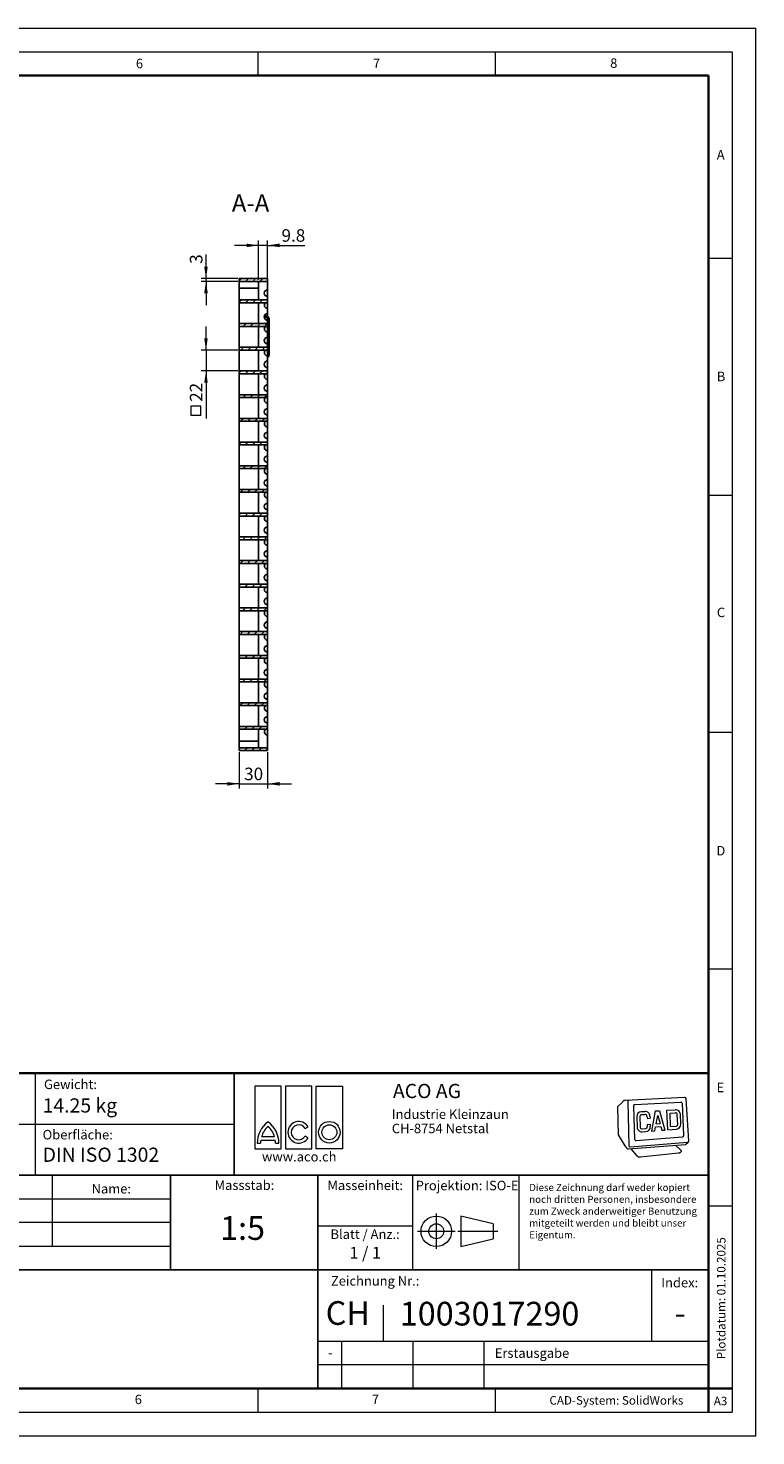
# Model space of a CAD drawing. Units: millimetres. Extents: x 0 to 420, y 0 to 297.
# Drawn here: x 267 to 420, y 0 to 297 of the extents above; entities that cross this region are included whole.
import ezdxf

# ---------------------------------------------------------------- set-up
doc = ezdxf.new("R2010")
doc.units = ezdxf.units.MM
doc.header["$PDSIZE"] = -1
doc.linetypes.add('CENTERX2', pattern=[20.32, 12.7, -2.54, 2.54, -2.54])
doc.styles.add('SLDTEXTSTYLE0', font='TXT', dxfattribs={"width": 0.605})
doc.styles.add('SLDTEXTSTYLE1', font='TXT', dxfattribs={"width": 0.563})
doc.dimstyles.new('SLDDIMSTYLE1', dxfattribs={"dimtxt": 2.568319, "dimasz": 2.5, "dimexe": 0, "dimexo": 0.0625, "dimgap": 0.64208, "dimtad": 1, "dimdec": 1, "dimlfac": 5, "dimrnd": 1e-09, "dimzin": 12, "dimdsep": 46, "dimtxsty": 'SLDTEXTSTYLE0', "dimsah": 1, "dimcen": 0.09, "dimadec": 0, "dimazin": 3, "dimtfac": 1, "dimtdec": 1, "dimtmove": 0, "dimatfit": 0, "dimfxl": 1, "dimfrac": 2, "dimtolj": 1, "dimtzin": 12, "dimarcsym": 0})

# ---------------------------------------------------------------- blocks, each defined once
blk = doc.blocks.new('SW_NOTE_0')
at = {"color": 0, "linetype": 'Continuous', "lineweight": 0, "insert": (7.47, 2.58), "char_height": 2, "attachment_point": 2, "style": 'SLDTEXTSTYLE0'}
blk.add_mtext('www.aco.ch', dxfattribs=at)
blk = doc.blocks.new('SW_NOTE_0_1')
at = {"color": 0, "linetype": 'Continuous', "lineweight": 0, "insert": (0, 3.87), "char_height": 3, "attachment_point": 1, "style": 'SLDTEXTSTYLE0'}
blk.add_mtext('ACO AG', dxfattribs=at)
blk = doc.blocks.new('SW_NOTE_0_2')
at = {"color": 0, "linetype": 'Continuous', "lineweight": 0, "char_height": 2, "attachment_point": 1, "style": 'SLDTEXTSTYLE0'}
for s, insert in [('Industrie Kleinzaun', (0, 2.58)), ('CH-8754 Netstal', (0, -0.42))]:
    blk.add_mtext(s, dxfattribs=dict(at, insert=insert))
blk = doc.blocks.new('ACO-Logo')
at = {"color": 7, "linetype": 'Continuous', "lineweight": 18}
for p, q in [((0, 16.17), (0, 2.94)), ((5.59, 16.17), (0, 16.17)), ((5.59, 2.94), (5.59, 16.17)), ((6.46, 16.17), (6.46, 2.94)), ((12.05, 16.17), (6.46, 16.17)), ((12.05, 2.94), (12.05, 16.17)), ((12.93, 2.94), (12.93, 16.17)), ((12.93, 16.17), (18.52, 16.17)), ((18.52, 16.17), (18.52, 2.94)), ((77.51, 12.77), (76.49, 11.76)), ((90.64, 13.74), (78.15, 13.15)), ((78.63, 12.88), (78.84, 3.65)), ((79.85, 11.93), (80.09, 4.98)), ((80.13, 12.24), (89.85, 12.76)), ((90.46, 5.79), (90.16, 12.47)), ((91.53, 4.63), (90.96, 13.46)), ((76.49, 11.76), (76.65, 5.87)), ((80.53, 9.73), (80.61, 7.48)), ((81.17, 9.75), (81.24, 7.5)), ((81.47, 10.76), (82.27, 10.81)), ((81.51, 10.13), (82.31, 10.17)), ((82.69, 9.82), (82.71, 9.37)), ((82.71, 9.35), (83.34, 9.39)), ((83.33, 9.84), (83.34, 9.39)), ((83.7, 6.67), (84.51, 10.93)), ((84.51, 10.93), (85.35, 10.97)), ((84.64, 8.19), (84.97, 9.97)), ((84.97, 9.97), (85.45, 8.24)), ((85.35, 10.97), (86.49, 6.88)), ((86.88, 11.07), (88.67, 11.16)), ((87.08, 6.93), (86.88, 11.07)), ((87.55, 10.46), (88.71, 10.53)), ((87.68, 7.61), (87.55, 10.46)), ((89.19, 8.08), (89.09, 10.18)), ((89.82, 8.11), (89.73, 10.21)), ((10.61, 7.22), (11.22, 7.57)), ((81.63, 7.15), (82.43, 7.21)), ((81.68, 6.51), (82.48, 6.58)), ((82.75, 8.08), (83.39, 8.12)), ((82.75, 8.08), (82.77, 7.58)), ((83.39, 8.12), (83.4, 7.61)), ((83.7, 6.67), (84.36, 6.72)), ((84.36, 6.72), (84.51, 7.54)), ((84.51, 7.54), (85.63, 7.61)), ((84.64, 8.19), (85.45, 8.24)), ((85.63, 7.61), (85.85, 6.83)), ((85.85, 6.83), (86.49, 6.88)), ((87.08, 6.93), (88.91, 7.07)), ((87.68, 7.61), (88.85, 7.7)), ((0.51, 4.09), (1.21, 4.09)), ((1.26, 4.73), (4.33, 4.73)), ((4.18, 5.43), (1.41, 5.43)), ((4.37, 4.09), (5.08, 4.09)), ((11.23, 5.26), (10.63, 5.62)), ((76.65, 5.87), (78.03, 3.52)), ((78.03, 3.52), (78.36, 3.14)), ((78.36, 3.14), (78.47, 3.02)), ((78.8, 2.89), (90.8, 3.85)), ((79.16, 3.36), (91.26, 4.31)), ((80.41, 4.7), (90.18, 5.48)), ((88.68, 3.68), (89.67, 2.79)), ((90.8, 3.85), (91.4, 4.35)), ((0, 2.94), (5.59, 2.94)), ((6.46, 2.94), (12.05, 2.94)), ((18.52, 2.94), (12.93, 2.94)), ((79.26, 2.93), (80.49, 1.53)), ((81.34, 1.2), (89.33, 2.05)), ((89.67, 2.79), (89.75, 2.72)), ((89.75, 2.72), (89.8, 2.67)), ((89.8, 2.67), (89.84, 2.6)), ((89.84, 2.6), (89.87, 2.52)), ((89.87, 2.52), (89.87, 2.31))]:
    blk.add_line(p, q, dxfattribs=at)
for radius in [2.28, 1.58]:
    blk.add_circle((15.72, 6.41), radius, dxfattribs=at)
for centre, radius, start, end in [((78.19, 12.35), 0.8, 92.6996, 148.2554), ((78.93, 12.89), 0.3, 92.6996, 181.273), ((80.15, 11.94), 0.3, 93.0418, 181.9349), ((89.86, 12.46), 0.3, 2.5148, 93.0418), ((90.66, 13.44), 0.3, 3.7249, 92.6996), ((81.53, 9.76), 1, 93.1134, 181.9415), ((81.53, 9.76), 0.363, 93.1134, 181.9415), ((82.33, 9.81), 1, 1.9415, 93.1134), ((82.33, 9.81), 0.363, 1.9415, 93.1134), ((88.73, 10.16), 1, 2.6542, 93.1134), ((88.73, 10.16), 0.363, 2.6542, 93.1134), ((6.13, 4.07), 5.62, 126.4236, 179.7474), ((6.13, 4.07), 4.91, 132.7321, 163.9341), ((-0.54, 4.07), 5.62, 0.2526, 53.5764), ((-0.54, 4.07), 4.91, 16.0659, 47.2679), ((9.26, 6.41), 2.28, 30.7309, 330), ((9.26, 6.41), 1.58, 31.0558, 330), ((81.61, 7.51), 1, 181.9415, 274.3987), ((81.61, 7.51), 0.363, 181.9415, 274.3987), ((82.4, 7.57), 0.363, 274.3987, 1.9415), ((82.4, 7.57), 1, 274.3987, 1.9415), ((88.83, 8.07), 0.363, 274.3987, 2.6542), ((88.83, 8.07), 1, 274.3987, 2.6542), ((6.13, 4.07), 4.91, 172.3058, 179.7113), ((-0.54, 4.07), 4.91, 0.2887, 7.6942), ((78.77, 3.29), 0.4, 221.0091, 274.5606), ((79.14, 3.65), 0.3, 181.273, 274.4996), ((80.39, 4.99), 0.3, 181.9349, 274.6063), ((90.16, 5.78), 0.3, 274.6063, 2.5148), ((91.23, 4.61), 0.3, 274.4996, 3.7249), ((81.24, 2.19), 1, 221.4087, 276.0561), ((89.05, 4.1), 2.08, 277.7635, 279.1918), ((89.32, 2.43), 0.379, 279.1918, 281.4992), ((89.13, 3.35), 1.32, 281.4992, 285.2551), ((88.05, 7.32), 5.43, 285.2551, 287.1087), ((89.48, 2.66), 0.555, 287.1087, 303.6901), ((89.69, 2.35), 0.188, 303.6901, 332.3803), ((89.77, 2.31), 0.0984, 332.3803, 4.9765)]:
    blk.add_arc(centre, radius, start, end, dxfattribs=at)
at = {"color": 7, "linetype": 'Continuous', "lineweight": 0}
for name, p in [('SW_NOTE_0_1', (29.12, 12.75)), ('SW_NOTE_0_2', (28.89, 8.64)), ('SW_NOTE_0', (1.9, -0.32))]:
    blk.add_blockref(name, p, dxfattribs=at)
blk = doc.blocks.new('_D_2')
at = {"color": 7, "linetype": 'Continuous', "lineweight": 0}
for p, q in [((315.1, 251.17), (310.1, 251.17)), ((315.1, 243.87), (315.1, 252.17)), ((317.06, 251.17), (315.1, 251.17)), ((317.06, 243.87), (317.06, 252.17)), ((317.06, 251.17), (324.88, 251.17))]:
    blk.add_line(p, q, dxfattribs=at)
at = {"color": 7, "linetype": 'Continuous', "lineweight": 18}
for points in [[(315.1, 251.17), (312.6, 251.54), (312.6, 250.79)], [(317.06, 251.17), (319.56, 250.79), (319.56, 251.54)]]:
    blk.add_solid(points, dxfattribs=at)
at = {"color": 7, "linetype": 'Continuous', "lineweight": 18, "insert": (319.98, 254.58), "char_height": 2.646, "attachment_point": 1, "style": 'SLDTEXTSTYLE0'}
blk.add_mtext('9.8', dxfattribs=at)
blk = doc.blocks.new('_D_3')
at = {"color": 7, "linetype": 'Continuous', "lineweight": 0}
for p, q in [((304.06, 244.17), (304.06, 249.24)), ((310.76, 244.17), (303.06, 244.17)), ((310.76, 243.57), (303.06, 243.57)), ((304.06, 243.57), (304.06, 244.17)), ((304.06, 243.57), (304.06, 238.57))]:
    blk.add_line(p, q, dxfattribs=at)
at = {"color": 7, "linetype": 'Continuous', "lineweight": 18}
for points in [[(304.06, 244.17), (304.43, 246.67), (303.68, 246.67)], [(304.06, 243.57), (303.68, 241.07), (304.43, 241.07)]]:
    blk.add_solid(points, dxfattribs=at)
at = {"color": 7, "linetype": 'Continuous', "lineweight": 18, "insert": (300.65, 247.28), "char_height": 2.65, "attachment_point": 1, "rotation": 90, "style": 'SLDTEXTSTYLE0'}
blk.add_mtext('3', dxfattribs=at)
blk = doc.blocks.new('SW_SYMBOL_MOD_BOX')
at = {"color": 0, "linetype": 'Continuous', "lineweight": 18}
for p, q in [((200, 200), (200, 800)), ((200, 800), (800, 800)), ((200, 200), (800, 200)), ((800, 800), (800, 200))]:
    blk.add_line(p, q, dxfattribs=at)
blk = doc.blocks.new('_D_4')
at = {"color": 7, "linetype": 'Continuous', "lineweight": 0}
for p, q in [((304.06, 229.07), (304.06, 234.07)), ((310.76, 229.07), (303.06, 229.07)), ((304.06, 229.07), (304.06, 224.67)), ((310.76, 224.67), (303.06, 224.67)), ((304.06, 224.67), (304.06, 214.61))]:
    blk.add_line(p, q, dxfattribs=at)
at = {"color": 7, "linetype": 'Continuous', "lineweight": 18}
for points in [[(304.06, 229.07), (304.43, 231.57), (303.68, 231.57)], [(304.06, 224.67), (303.68, 222.17), (304.43, 222.17)]]:
    blk.add_solid(points, dxfattribs=at)
at = {"color": 7, "linetype": 'Continuous', "lineweight": 18, "xscale": 0.0034106584, "yscale": 0.0034106584, "zscale": 0.0034106584, "rotation": 90}
blk.add_blockref('SW_SYMBOL_MOD_BOX', (303.67, 214.61), dxfattribs=at)
at = {"color": 7, "linetype": 'Continuous', "lineweight": 18, "insert": (300.65, 218.16), "char_height": 2.646, "attachment_point": 1, "rotation": 90, "style": 'SLDTEXTSTYLE0'}
blk.add_mtext('22', dxfattribs=at)
blk = doc.blocks.new('_D_5')
at = {"color": 7, "linetype": 'Continuous', "lineweight": 0}
for p, q in [((311.06, 144.27), (311.06, 136.57)), ((317.06, 144.27), (317.06, 136.57)), ((311.06, 137.57), (306.06, 137.57)), ((311.06, 137.57), (317.06, 137.57)), ((317.06, 137.57), (322.06, 137.57))]:
    blk.add_line(p, q, dxfattribs=at)
at = {"color": 7, "linetype": 'Continuous', "lineweight": 18}
for points in [[(311.06, 137.57), (308.56, 137.94), (308.56, 137.19)], [(317.06, 137.57), (319.56, 137.19), (319.56, 137.94)]]:
    blk.add_solid(points, dxfattribs=at)
at = {"color": 7, "linetype": 'Continuous', "lineweight": 18, "insert": (312.1, 140.98), "char_height": 2.646, "attachment_point": 1, "style": 'SLDTEXTSTYLE0'}
blk.add_mtext('30', dxfattribs=at)

msp = doc.modelspace()

# ---------------------------------------------------------------- hatches: boundary and pattern name
at = {"linetype": 'Continuous', "lineweight": 18}
h = msp.add_hatch(dxfattribs=at)
h.set_pattern_fill('ANSI31', scale=0.333333, style=0)
h.paths.add_polyline_path([(311.056, 244.169), (311.056, 243.569), (317.056, 243.569), (317.056, 244.169)], flags=0)
h = msp.add_hatch(dxfattribs=at)
h.set_pattern_fill('ANSI31', scale=0.333333, style=0)
h.paths.add_polyline_path([(317.056, 239.669), (311.056, 239.669), (311.056, 239.069), (317.056, 239.069)], flags=0)
h = msp.add_hatch(dxfattribs=at)
h.set_pattern_fill('ANSI31', scale=0.333333, style=0)
h.paths.add_polyline_path([(317.056, 234.669), (311.056, 234.669), (311.056, 234.069), (317.056, 234.069)], flags=0)
h = msp.add_hatch(dxfattribs=at)
h.set_pattern_fill('ANSI31', scale=0.333333, style=0)
h.paths.add_polyline_path([(317.056, 229.669), (311.056, 229.669), (311.056, 229.069), (317.056, 229.069)], flags=0)
h = msp.add_hatch(dxfattribs=at)
h.set_pattern_fill('ANSI31', scale=0.333333, style=0)
h.paths.add_polyline_path([(317.056, 224.669), (311.056, 224.669), (311.056, 224.069), (317.056, 224.069)], flags=0)
h = msp.add_hatch(dxfattribs=at)
h.set_pattern_fill('ANSI31', scale=0.333333, style=0)
h.paths.add_polyline_path([(317.056, 219.669), (311.056, 219.669), (311.056, 219.069), (317.056, 219.069)], flags=0)
h = msp.add_hatch(dxfattribs=at)
h.set_pattern_fill('ANSI31', scale=0.333333, style=0)
h.paths.add_polyline_path([(317.056, 214.669), (311.056, 214.669), (311.056, 214.069), (317.056, 214.069)], flags=0)
h = msp.add_hatch(dxfattribs=at)
h.set_pattern_fill('ANSI31', scale=0.333333, style=0)
h.paths.add_polyline_path([(317.056, 209.669), (311.056, 209.669), (311.056, 209.069), (317.056, 209.069)], flags=0)
h = msp.add_hatch(dxfattribs=at)
h.set_pattern_fill('ANSI31', scale=0.333333, style=0)
h.paths.add_polyline_path([(317.056, 204.669), (311.056, 204.669), (311.056, 204.069), (317.056, 204.069)], flags=0)
h = msp.add_hatch(dxfattribs=at)
h.set_pattern_fill('ANSI31', scale=0.333333, style=0)
h.paths.add_polyline_path([(317.056, 199.669), (311.056, 199.669), (311.056, 199.069), (317.056, 199.069)], flags=0)
h = msp.add_hatch(dxfattribs=at)
h.set_pattern_fill('ANSI31', scale=0.333333, style=0)
h.paths.add_polyline_path([(317.056, 194.669), (311.056, 194.669), (311.056, 194.069), (317.056, 194.069)], flags=0)
h = msp.add_hatch(dxfattribs=at)
h.set_pattern_fill('ANSI31', scale=0.333333, style=0)
h.paths.add_polyline_path([(317.056, 189.669), (311.056, 189.669), (311.056, 189.069), (317.056, 189.069)], flags=0)
h = msp.add_hatch(dxfattribs=at)
h.set_pattern_fill('ANSI31', scale=0.333333, style=0)
h.paths.add_polyline_path([(317.056, 184.669), (311.056, 184.669), (311.056, 184.069), (317.056, 184.069)], flags=0)
h = msp.add_hatch(dxfattribs=at)
h.set_pattern_fill('ANSI31', scale=0.333333, style=0)
h.paths.add_polyline_path([(317.056, 179.669), (311.056, 179.669), (311.056, 179.069), (317.056, 179.069)], flags=0)
h = msp.add_hatch(dxfattribs=at)
h.set_pattern_fill('ANSI31', scale=0.333333, style=0)
h.paths.add_polyline_path([(317.056, 174.669), (311.056, 174.669), (311.056, 174.069), (317.056, 174.069)], flags=0)
h = msp.add_hatch(dxfattribs=at)
h.set_pattern_fill('ANSI31', scale=0.333333, style=0)
h.paths.add_polyline_path([(317.056, 169.669), (311.056, 169.669), (311.056, 169.069), (317.056, 169.069)], flags=0)
h = msp.add_hatch(dxfattribs=at)
h.set_pattern_fill('ANSI31', scale=0.333333, style=0)
h.paths.add_polyline_path([(317.056, 164.669), (311.056, 164.669), (311.056, 164.069), (317.056, 164.069)], flags=0)
h = msp.add_hatch(dxfattribs=at)
h.set_pattern_fill('ANSI31', scale=0.333333, style=0)
h.paths.add_polyline_path([(317.056, 159.669), (311.056, 159.669), (311.056, 159.069), (317.056, 159.069)], flags=0)
h = msp.add_hatch(dxfattribs=at)
h.set_pattern_fill('ANSI31', scale=0.333333, style=0)
h.paths.add_polyline_path([(317.056, 154.669), (311.056, 154.669), (311.056, 154.069), (317.056, 154.069)], flags=0)
h = msp.add_hatch(dxfattribs=at)
h.set_pattern_fill('ANSI31', scale=0.333333, style=0)
h.paths.add_polyline_path([(317.056, 149.669), (311.056, 149.669), (311.056, 149.069), (317.056, 149.069)], flags=0)
h = msp.add_hatch(dxfattribs=at)
h.set_pattern_fill('ANSI31', scale=0.333333, style=0)
h.paths.add_polyline_path([(311.056, 145.169), (311.056, 144.569), (317.056, 144.569), (317.056, 145.169)], flags=0)

# ---------------------------------------------------------------- linework, layer by layer
at = {"color": 7, "linetype": 'Continuous', "lineweight": 18}
for p, q in [((0, 297), (420, 297)), ((420, 0), (420, 297)), ((15, 292), (415, 292)), ((315, 292), (315, 287)), ((365, 292), (365, 287)), ((415, 292), (415, 5)), ((410, 248.5), (415, 248.5)), ((410, 198.5), (415, 198.5)), ((410, 148.5), (415, 148.5)), ((410, 98.5), (415, 98.5)), ((268, 76.5), (268, 55)), ((228, 65.75), (310, 65.75)), ((228, 55), (410, 55)), ((410, 55), (228, 55)), ((271.6, 55), (271.6, 40)), ((347.661, 35), (347.661, 55)), ((370.057, 55.012), (370.057, 35)), ((228, 50), (296.6, 50)), ((410, 48.5), (415, 48.5)), ((296.6, 45), (228, 45)), ((357.766, 46.372), (357.766, 39.935)), ((364.606, 44.738), (357.766, 46.372)), ((364.606, 44.738), (364.606, 41.57)), ((347.661, 44.213), (327.661, 44.213)), ((228, 40), (296.6, 40)), ((357.766, 39.935), (364.606, 41.57)), ((398, 35), (398, 20)), ((341.485, 20), (341.485, 27.565)), ((327.661, 20), (410, 20)), ((332.661, 20), (332.661, 10)), ((347.661, 20), (347.661, 10)), ((362.661, 20), (362.661, 10)), ((410, 15), (327.661, 15)), ((315, 10), (315, 5)), ((365, 10), (365, 5)), ((15, 5), (415, 5)), ((0, 0), (420, 0))]:
    msp.add_line(p, q, dxfattribs=at)
at = {"color": 7, "linetype": 'Continuous', "lineweight": 35}
for p, q in [((410, 287), (20, 287)), ((410, 5), (410, 287)), ((228, 76.5), (410, 76.5)), ((20, 10), (415, 10))]:
    msp.add_line(p, q, dxfattribs=at)
at = {"color": 7, "linetype": 'Continuous', "lineweight": 25}
for p, q in [((311.056, 243.569), (311.056, 244.169)), ((317.056, 244.169), (311.056, 244.169)), ((311.056, 243.569), (317.056, 243.569)), ((311.056, 242.169), (311.056, 243.569)), ((315.096, 239.669), (315.096, 243.569)), ((317.056, 243.569), (317.056, 244.169)), ((317.056, 243.569), (317.056, 241.769)), ((311.056, 239.669), (311.056, 242.169)), ((315.096, 242.169), (311.056, 242.169)), ((317.056, 241.769), (317.056, 240.369)), ((311.056, 239.669), (311.056, 239.069)), ((317.056, 239.669), (311.056, 239.669)), ((317.056, 239.069), (311.056, 239.069)), ((311.056, 234.669), (311.056, 239.069)), ((315.096, 234.669), (315.096, 239.069)), ((317.056, 240.369), (317.056, 239.669)), ((317.056, 239.069), (317.056, 239.669)), ((317.056, 239.069), (317.056, 237.869)), ((317.056, 237.869), (317.056, 236.769)), ((317.056, 234.669), (311.056, 234.669)), ((311.056, 234.669), (311.056, 234.069)), ((316.766, 235.989), (316.359, 236.004)), ((316.396, 236.302), (316.777, 236.289)), ((317.056, 236.769), (317.056, 236.209)), ((317.056, 235.689), (317.056, 235.369)), ((317.056, 235.369), (317.056, 234.669)), ((317.056, 234.069), (317.056, 234.669)), ((317.356, 235.689), (317.356, 228.048)), ((317.056, 234.069), (311.056, 234.069)), ((311.056, 229.669), (311.056, 234.069)), ((315.096, 229.669), (315.096, 234.069)), ((317.056, 234.069), (317.056, 232.869)), ((317.056, 232.869), (317.056, 231.769)), ((317.056, 231.769), (317.056, 230.369)), ((311.056, 229.669), (311.056, 229.069)), ((317.056, 229.669), (311.056, 229.669)), ((317.056, 229.069), (311.056, 229.069)), ((311.056, 224.669), (311.056, 229.069)), ((315.096, 224.669), (315.096, 229.069)), ((317.056, 230.369), (317.056, 229.669)), ((317.056, 229.069), (317.056, 229.669)), ((317.056, 229.069), (317.056, 228.048)), ((317.056, 227.869), (317.056, 226.769)), ((317.056, 226.769), (317.056, 225.369)), ((317.056, 224.669), (311.056, 224.669)), ((311.056, 224.669), (311.056, 224.069)), ((317.056, 224.069), (311.056, 224.069)), ((311.056, 219.669), (311.056, 224.069)), ((315.096, 219.669), (315.096, 224.069)), ((317.056, 225.369), (317.056, 224.669)), ((317.056, 224.069), (317.056, 224.669)), ((317.056, 224.069), (317.056, 222.869)), ((317.056, 222.869), (317.056, 221.769)), ((317.056, 221.769), (317.056, 220.369)), ((317.056, 220.369), (317.056, 219.669)), ((311.056, 219.669), (311.056, 219.069)), ((317.056, 219.669), (311.056, 219.669)), ((317.056, 219.069), (311.056, 219.069)), ((311.056, 214.669), (311.056, 219.069)), ((315.096, 214.669), (315.096, 219.069)), ((317.056, 219.069), (317.056, 219.669)), ((317.056, 219.069), (317.056, 217.869)), ((317.056, 217.869), (317.056, 216.769)), ((317.056, 214.669), (311.056, 214.669)), ((311.056, 214.669), (311.056, 214.069)), ((317.056, 214.069), (311.056, 214.069)), ((311.056, 209.669), (311.056, 214.069)), ((315.096, 209.669), (315.096, 214.069)), ((317.056, 216.769), (317.056, 215.369)), ((317.056, 215.369), (317.056, 214.669)), ((317.056, 214.069), (317.056, 214.669)), ((317.056, 214.069), (317.056, 212.869)), ((317.056, 212.869), (317.056, 211.769)), ((317.056, 211.769), (317.056, 210.369)), ((311.056, 209.669), (311.056, 209.069)), ((317.056, 209.669), (311.056, 209.669)), ((317.056, 209.069), (311.056, 209.069)), ((311.056, 204.669), (311.056, 209.069)), ((315.096, 204.669), (315.096, 209.069)), ((317.056, 210.369), (317.056, 209.669)), ((317.056, 209.069), (317.056, 209.669)), ((317.056, 209.069), (317.056, 207.869)), ((317.056, 207.869), (317.056, 206.769)), ((317.056, 206.769), (317.056, 205.369)), ((317.056, 205.369), (317.056, 204.669)), ((311.056, 204.669), (311.056, 204.069)), ((317.056, 204.669), (311.056, 204.669)), ((317.056, 204.069), (311.056, 204.069)), ((311.056, 199.669), (311.056, 204.069)), ((315.096, 199.669), (315.096, 204.069)), ((317.056, 204.069), (317.056, 204.669)), ((317.056, 204.069), (317.056, 202.869)), ((317.056, 202.869), (317.056, 201.769)), ((317.056, 199.669), (311.056, 199.669)), ((311.056, 199.669), (311.056, 199.069)), ((317.056, 199.069), (311.056, 199.069)), ((311.056, 194.669), (311.056, 199.069)), ((315.096, 194.669), (315.096, 199.069)), ((317.056, 201.769), (317.056, 200.369)), ((317.056, 200.369), (317.056, 199.669)), ((317.056, 199.069), (317.056, 199.669)), ((317.056, 199.069), (317.056, 197.869)), ((317.056, 197.869), (317.056, 196.769)), ((317.056, 196.769), (317.056, 195.369)), ((311.056, 194.669), (311.056, 194.069)), ((317.056, 194.669), (311.056, 194.669)), ((317.056, 194.069), (311.056, 194.069)), ((311.056, 189.669), (311.056, 194.069)), ((315.096, 189.669), (315.096, 194.069)), ((317.056, 195.369), (317.056, 194.669)), ((317.056, 194.069), (317.056, 194.669)), ((317.056, 194.069), (317.056, 192.869)), ((317.056, 192.869), (317.056, 191.769)), ((317.056, 191.769), (317.056, 190.369)), ((317.056, 190.369), (317.056, 189.669)), ((311.056, 189.669), (311.056, 189.069)), ((317.056, 189.669), (311.056, 189.669)), ((317.056, 189.069), (311.056, 189.069)), ((311.056, 184.669), (311.056, 189.069)), ((315.096, 184.669), (315.096, 189.069)), ((317.056, 189.069), (317.056, 189.669)), ((317.056, 189.069), (317.056, 187.869)), ((317.056, 187.869), (317.056, 186.769)), ((317.056, 184.669), (311.056, 184.669)), ((311.056, 184.669), (311.056, 184.069)), ((317.056, 186.769), (317.056, 185.369)), ((317.056, 185.369), (317.056, 184.669)), ((317.056, 184.069), (317.056, 184.669)), ((317.056, 184.069), (311.056, 184.069)), ((311.056, 179.669), (311.056, 184.069)), ((315.096, 179.669), (315.096, 184.069)), ((317.056, 184.069), (317.056, 182.869)), ((317.056, 182.869), (317.056, 181.769)), ((317.056, 181.769), (317.056, 180.369)), ((317.056, 179.669), (311.056, 179.669)), ((311.056, 179.669), (311.056, 179.069)), ((317.056, 179.069), (311.056, 179.069)), ((311.056, 174.669), (311.056, 179.069)), ((315.096, 174.669), (315.096, 179.069)), ((317.056, 180.369), (317.056, 179.669)), ((317.056, 179.069), (317.056, 179.669)), ((317.056, 179.069), (317.056, 177.869)), ((317.056, 177.869), (317.056, 176.769)), ((317.056, 176.769), (317.056, 175.369)), ((317.056, 175.369), (317.056, 174.669)), ((311.056, 174.669), (311.056, 174.069)), ((317.056, 174.669), (311.056, 174.669)), ((317.056, 174.069), (311.056, 174.069)), ((311.056, 169.669), (311.056, 174.069)), ((315.096, 169.669), (315.096, 174.069)), ((317.056, 174.069), (317.056, 174.669)), ((317.056, 174.069), (317.056, 172.869)), ((317.056, 172.869), (317.056, 171.769)), ((311.056, 169.669), (311.056, 169.069)), ((317.056, 169.669), (311.056, 169.669)), ((317.056, 171.769), (317.056, 170.369)), ((317.056, 170.369), (317.056, 169.669)), ((317.056, 169.069), (317.056, 169.669)), ((317.056, 169.069), (311.056, 169.069)), ((311.056, 164.669), (311.056, 169.069)), ((315.096, 164.669), (315.096, 169.069)), ((317.056, 169.069), (317.056, 167.869)), ((317.056, 167.869), (317.056, 166.769)), ((317.056, 166.769), (317.056, 165.369)), ((311.056, 164.669), (311.056, 164.069)), ((317.056, 164.669), (311.056, 164.669)), ((317.056, 164.069), (311.056, 164.069)), ((311.056, 159.669), (311.056, 164.069)), ((315.096, 159.669), (315.096, 164.069)), ((317.056, 165.369), (317.056, 164.669)), ((317.056, 164.069), (317.056, 164.669)), ((317.056, 164.069), (317.056, 162.869)), ((317.056, 162.869), (317.056, 161.769)), ((317.056, 161.769), (317.056, 160.369)), ((317.056, 159.669), (311.056, 159.669)), ((311.056, 159.669), (311.056, 159.069)), ((317.056, 159.069), (311.056, 159.069)), ((311.056, 154.669), (311.056, 159.069)), ((315.096, 154.669), (315.096, 159.069)), ((317.056, 160.369), (317.056, 159.669)), ((317.056, 159.069), (317.056, 159.669)), ((317.056, 159.069), (317.056, 157.869)), ((317.056, 157.869), (317.056, 156.769)), ((311.056, 154.669), (311.056, 154.069)), ((317.056, 154.669), (311.056, 154.669)), ((317.056, 156.769), (317.056, 155.369)), ((317.056, 155.369), (317.056, 154.669)), ((317.056, 154.069), (317.056, 154.669)), ((317.056, 154.069), (311.056, 154.069)), ((311.056, 149.669), (311.056, 154.069)), ((315.096, 149.669), (315.096, 154.069)), ((317.056, 154.069), (317.056, 152.869)), ((317.056, 152.869), (317.056, 151.769)), ((317.056, 151.769), (317.056, 150.369)), ((311.056, 149.669), (311.056, 149.069)), ((317.056, 149.669), (311.056, 149.669)), ((317.056, 149.069), (311.056, 149.069)), ((311.056, 146.569), (311.056, 149.069)), ((315.096, 145.169), (315.096, 149.069)), ((317.056, 150.369), (317.056, 149.669)), ((317.056, 149.069), (317.056, 149.669)), ((317.056, 149.069), (317.056, 147.869)), ((311.056, 145.169), (311.056, 146.569)), ((315.096, 146.569), (311.056, 146.569)), ((317.056, 147.869), (317.056, 145.169)), ((317.056, 145.169), (311.056, 145.169)), ((311.056, 144.569), (311.056, 145.169)), ((311.056, 144.569), (317.056, 144.569)), ((317.056, 144.569), (317.056, 145.169)), ((310, 76.5), (310, 55)), ((410, 55), (228, 55)), ((296.6, 55), (296.6, 35)), ((327.661, 10), (327.661, 55)), ((228, 35), (410, 35))]:
    msp.add_line(p, q, dxfattribs=at)
at = {"color": 7, "linetype": 'CENTERX2', "lineweight": 18}
for p, q in [((352.617, 46.908), (352.617, 39.462)), ((348.624, 43.154), (356.611, 43.154)), ((357.129, 43.154), (365.626, 43.154))]:
    msp.add_line(p, q, dxfattribs=at)
at = {"color": 7, "linetype": 'Continuous', "lineweight": 18}
for radius in [3.218, 1.584]:
    msp.add_circle((352.617, 43.154), radius, dxfattribs=at)
at = {"color": 7, "linetype": 'Continuous', "lineweight": 25}
for centre, radius, start, end in [((317.056, 241.069), 0.7, 90, 270), ((317.056, 238.569), 0.7, 134.41531, 270), ((317.056, 236.069), 0.7, 90, 270), ((316.756, 235.689), 0.3, 0, 88), ((316.756, 235.689), 0.6, 0, 88), ((317.056, 233.569), 0.7, 134.41531, 270), ((317.056, 231.069), 0.7, 90, 270), ((317.056, 228.569), 0.7, 134.41531, 270), ((317.056, 226.069), 0.7, 90, 270), ((316.756, 228.048), 0.3, 323.8375, 0), ((316.756, 228.048), 0.6, 300, 0), ((317.056, 223.569), 0.7, 134.41531, 270), ((317.056, 221.069), 0.7, 90, 270), ((317.056, 218.569), 0.7, 134.41531, 270), ((317.056, 216.069), 0.7, 90, 270), ((317.056, 213.569), 0.7, 134.41531, 270), ((317.056, 211.069), 0.7, 90, 270), ((317.056, 208.569), 0.7, 134.41531, 270), ((317.056, 206.069), 0.7, 90, 270), ((317.056, 203.569), 0.7, 134.41531, 270), ((317.056, 201.069), 0.7, 90, 270), ((317.056, 198.569), 0.7, 134.41531, 270), ((317.056, 196.069), 0.7, 90, 270), ((317.056, 193.569), 0.7, 134.41531, 270), ((317.056, 191.069), 0.7, 90, 270), ((317.056, 188.569), 0.7, 134.41531, 270), ((317.056, 186.069), 0.7, 90, 270), ((317.056, 183.569), 0.7, 134.41531, 270), ((317.056, 181.069), 0.7, 90, 270), ((317.056, 178.569), 0.7, 134.41531, 270), ((317.056, 176.069), 0.7, 90, 270), ((317.056, 173.569), 0.7, 134.41531, 270), ((317.056, 171.069), 0.7, 90, 270), ((317.056, 168.569), 0.7, 134.41531, 270), ((317.056, 166.069), 0.7, 90, 270), ((317.056, 163.569), 0.7, 134.41531, 270), ((317.056, 161.069), 0.7, 90, 270), ((317.056, 158.569), 0.7, 134.41531, 270), ((317.056, 156.069), 0.7, 90, 270), ((317.056, 153.569), 0.7, 134.41531, 270), ((317.056, 151.069), 0.7, 90, 270), ((317.056, 148.569), 0.7, 134.41531, 270)]:
    msp.add_arc(centre, radius, start, end, dxfattribs=at)
msp.add_point((410, 10))

# ---------------------------------------------------------------- block references
at = {"color": 7, "linetype": 'Continuous'}
msp.add_blockref('ACO-Logo', (314.351, 57.637), dxfattribs=at)

# ---------------------------------------------------------------- texts
at = {"color": 7, "linetype": 'Continuous', "lineweight": 18}
for s, insert, char_height, attachment_point, style in [('6', (290.034, 290.543), 2, 2, 'SLDTEXTSTYLE0'), ('7', (340.022, 290.595), 2, 2, 'SLDTEXTSTYLE0'), ('8', (390.038, 290.622), 2, 2, 'SLDTEXTSTYLE0'), ('A', (412.595, 271.28), 2, 2, 'SLDTEXTSTYLE0'), ('B', (412.672, 224.512), 2, 2, 'SLDTEXTSTYLE0'), ('C', (412.649, 174.728), 2, 2, 'SLDTEXTSTYLE0'), ('D', (412.623, 124.452), 2, 2, 'SLDTEXTSTYLE0'), ('Gewicht:', (269.898, 75.161), 2, 1, 'SLDTEXTSTYLE0'), ('E', (412.516, 74.51), 2, 2, 'SLDTEXTSTYLE0'), ('14.25 kg', (269.613, 71.212), 3, 1, 'SLDTEXTSTYLE0'), ('Oberfläche:', (269.613, 64.542), 2, 1, 'SLDTEXTSTYLE0'), ('DIN ISO 1302', (269.613, 60.812), 3, 1, 'SLDTEXTSTYLE0'), ('Massstab:', (312.162, 53.882), 2, 2, 'SLDTEXTSTYLE0'), ('Masseinheit:', (337.632, 53.855), 2, 2, 'SLDTEXTSTYLE0'), ('Projektion: ISO-E', (348.275, 53.819), 2, 1, 'SLDTEXTSTYLE0'), ('Name:', (279.935, 53.136), 2, 1, 'SLDTEXTSTYLE0'), ('1:5', (311.765, 46.349), 5, 2, 'SLDTEXTSTYLE0'), ('Blatt / Anz.:', (337.611, 43.545), 2, 2, 'SLDTEXTSTYLE0'), ('1 / 1', (337.635, 39.87), 2.5, 2, 'SLDTEXTSTYLE1'), ('Zeichnung Nr.:', (330.407, 33.693), 2, 1, 'SLDTEXTSTYLE0'), ('Index:', (403.955, 33.325), 2, 2, 'SLDTEXTSTYLE0'), ('CH', (329.29, 28.414), 5, 1, 'SLDTEXTSTYLE0'), ('1003017290', (344.927, 28.277), 5, 1, 'SLDTEXTSTYLE0'), ('-', (404.054, 28.439), 5, 2, 'SLDTEXTSTYLE0'), ('Erstausgabe', (364.947, 18.459), 2, 1, 'SLDTEXTSTYLE0'), ('-', (330.261, 18.525), 2, 2, 'SLDTEXTSTYLE0'), ('6', (289.789, 8.688), 2, 2, 'SLDTEXTSTYLE0'), ('7', (339.8, 8.721), 2, 2, 'SLDTEXTSTYLE0'), ('CAD-System: SolidWorks', (390.595, 8.385), 1.8, 2, 'SLDTEXTSTYLE0'), ('A3', (412.558, 8.255), 1.8, 2, 'SLDTEXTSTYLE0')]:
    msp.add_mtext(s, dxfattribs=dict(at, insert=insert, char_height=char_height, attachment_point=attachment_point, style=style))
at = {"color": 7, "linetype": 'Continuous', "lineweight": 0, "style": 'SLDTEXTSTYLE0'}
for s, insert, char_height, attachment_point in [('A-A', (313.459, 261.972), 3.7042, 2), ('Diese Zeichnung darf weder kopiert^Jnoch dritten Personen, insbesondere^Jzum Zweck anderweitiger Benutzung^Jmitgeteilt werden und bleibt unser^JEigentum.', (372.22, 53.154), 1.5, 1)]:
    msp.add_mtext(s, dxfattribs=dict(at, insert=insert, char_height=char_height, attachment_point=attachment_point))
at = {"color": 7, "linetype": 'Continuous', "lineweight": 18, "insert": (411.795, 41.919), "char_height": 1.8, "attachment_point": 3, "rotation": 90, "style": 'SLDTEXTSTYLE0'}
msp.add_mtext('Plotdatum: 01.10.2025', dxfattribs=at)

# ---------------------------------------------------------------- dimensions: what is measured, and where the dimension line sits
at = {"color": 7, "linetype": 'Continuous', "lineweight": 18}
for base, p1, p2, picture, middle in [((315.096, 251.169), (317.056, 243.569), (315.096, 243.569), '_D_2', (322.43, 251.169)), ((317.056, 137.569), (311.056, 144.569), (317.056, 144.569), '_D_5', (314.056, 137.569))]:
    dim = msp.add_linear_dim(base=base, p1=p1, p2=p2, dimstyle='SLDDIMSTYLE1', dxfattribs=at)
    dim.commit()
    dim.dimension.update_dxf_attribs({"geometry": picture, "text_midpoint": middle, "dimtype": 160})
dim = msp.add_linear_dim(base=(304.056, 244.169), p1=(311.056, 243.569), p2=(311.056, 244.169), angle=90, dimstyle='SLDDIMSTYLE1', dxfattribs=at)
dim.commit()
dim.dimension.update_dxf_attribs({"geometry": '_D_3', "text_midpoint": (304.056, 248.26), "dimtype": 160})
dim = msp.add_linear_dim(base=(304.056, 224.669), p1=(311.056, 229.069), p2=(311.056, 224.669), angle=90, text='{\\fGDT;o}<>', dimstyle='SLDDIMSTYLE1', dxfattribs=at)
dim.commit()
dim.dimension.update_dxf_attribs({"geometry": '_D_4', "text_midpoint": (304.056, 218.344), "dimtype": 160})

doc.saveas('drawing.dxf')
